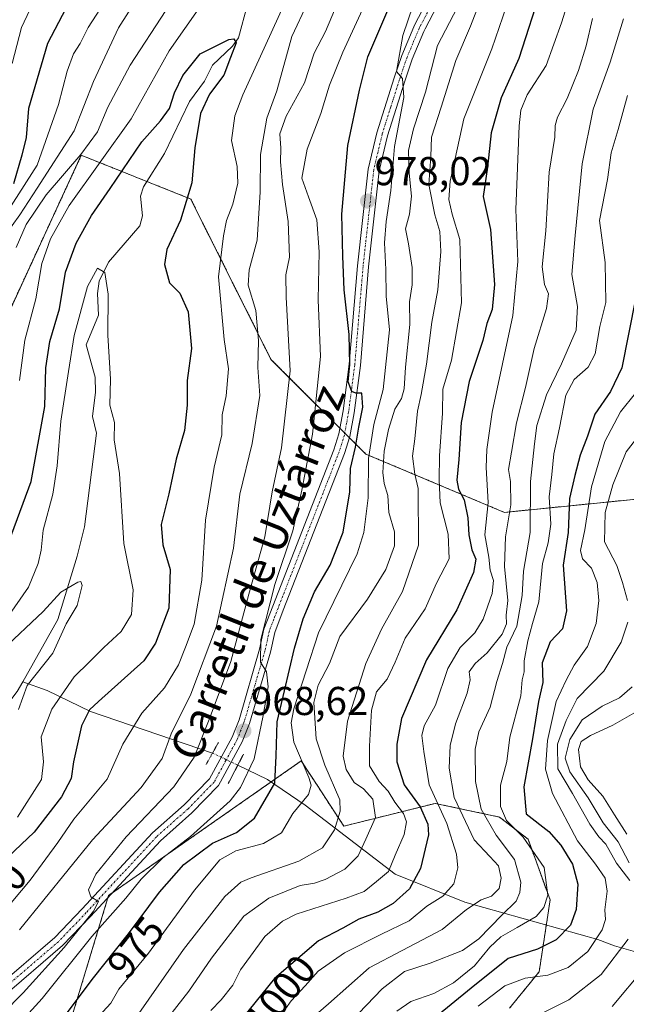
# Model space of a CAD drawing. Units: metres. Extents: x 661701 to 665161, y 4744212 to 4746606.
# Drawn here: x 663736 to 663887, y 4744933 to 4745178 of the extents above; entities that cross this region are included whole.
import ezdxf
from ezdxf.enums import TextEntityAlignment as Align

# ---------------------------------------------------------------- set-up
doc = ezdxf.new("R2010")
doc.units = ezdxf.units.M
doc.header["$MEASUREMENT"] = 0
for name, pattern in [('TRAZO_Y_PUNTO', [1, 0.5, -0.25, 0, -0.25]), ('TRAZOS', [0.75, 0.5, -0.25]), ('TRAZOS2', [0.375, 0.25, -0.125])]:
    doc.linetypes.add(name, pattern=pattern)
for name, color, linetype, lineweight in [('Arbolado forestal', 92, 'TRAZOS', 0), ('Arbolado forestal CxS', 92, 'Continuous', 0), ('Carátula', 7, 'Continuous', 5), ('Corriente natural lineal', 142, 'Continuous', 13), ('Corriente natural lineal oculto', 19, 'TRAZO_Y_PUNTO', 13), ('Curva de nivel maestra', 36, 'Continuous', 30), ('Curva de nivel normal', 36, 'Continuous', 0), ('Pista no pavimentada', 254, 'Continuous', 13), ('Pista no pavimentada Cxs', 254, 'Continuous', 0), ('Pista pavimentada eje', 135, 'TRAZO_Y_PUNTO', 0), ('Puente lineal', 2, 'TRAZOS2', 0), ('Punto de cota en terreno', 7, 'Continuous', 0), ('Rótulo de curva de nivel directora', 19, 'Continuous', 0), ('Rótulo de punto de cota en terreno', 19, 'Continuous', 0), ('Texto cartográfico', 19, 'Continuous', 0)]:
    doc.layers.add(name, color=color, linetype=linetype, lineweight=lineweight)
doc.styles.add('Arial', font='txt', dxfattribs={"height": 0.2})

# ---------------------------------------------------------------- blocks, each defined once
blk = doc.blocks.new('*U150')
at = {"layer": 'Arbolado forestal CxS', "color": 92, "linetype": 'Continuous', "lineweight": 0}
blk.add_polyline3d([(663995.98, 4744968.24, 1116.17), (663970.6, 4744997.24, 1095.66), (663948.84, 4745031.69, 1080.63), (663930.71, 4745064.32, 1062.15), (663892.64, 4745058.89, 1041.53), (663856.38, 4745055.26, 1008.31), (663821.93, 4745069.77, 979.14), (663798.36, 4745093.33, 961.97), (663778.42, 4745133.22, 949.72), (663751.22, 4745144.1, 959.22), (663729.47, 4745096.96, 960.52), (663727.65, 4745060.7, 956.43), (663700.46, 4745020.82, 954.82), (663684.14, 4744991.81, 939.43), (663680.51, 4744977.31, 935.73), (663647.88, 4744968.24, 933.61), (663600.74, 4744953.74, 933.69), (663549.98, 4744922.92, 939.76), (663513.71, 4744886.66, 950.78), (663475.64, 4744825.02, 950.55), (663435.75, 4744723.49, 936.19), (663428.5, 4744683.6, 920.74), (663381.36, 4744667.29, 916.12)], dxfattribs=at)
blk = doc.blocks.new('*U156')
at = {"layer": 'Arbolado forestal CxS', "color": 92, "linetype": 'Continuous', "lineweight": 0}
blk.add_polyline3d([(663995.98, 4744968.24, 1116.17), (663970.6, 4744997.24, 1095.66), (663948.84, 4745031.69, 1080.63), (663930.71, 4745064.32, 1062.15), (663892.64, 4745058.89, 1041.53), (663856.38, 4745055.26, 1008.31), (663821.93, 4745069.77, 979.14), (663798.36, 4745093.33, 961.97), (663778.42, 4745133.22, 949.72), (663751.22, 4745144.1, 959.22), (663729.47, 4745096.96, 960.52), (663727.65, 4745060.7, 956.43), (663700.46, 4745020.82, 954.82), (663684.14, 4744991.81, 939.43), (663680.51, 4744977.31, 935.73), (663647.88, 4744968.24, 933.61), (663600.74, 4744953.74, 933.69), (663549.98, 4744922.92, 939.76), (663513.71, 4744886.66, 950.78), (663475.64, 4744825.02, 950.55), (663435.75, 4744723.49, 936.19), (663428.5, 4744683.6, 920.74), (663381.36, 4744667.29, 916.12)], dxfattribs=at)
blk = doc.blocks.new('*U287')
at = {"layer": 'Curva de nivel maestra', "color": 36, "linetype": 'Continuous', "lineweight": 30}
blk.add_polyline3d([(663731.14, 4745042.31, 950), (663738.79, 4745062.95, 950), (663742.16, 4745081.62, 950), (663742.42, 4745091.23, 950), (663743.37, 4745097.74, 950), (663745.8, 4745105.9, 950), (663747.31, 4745115.03, 950), (663749.96, 4745122.26, 950), (663753.73, 4745129.08, 950), (663758.36, 4745135.82, 950), (663766.27, 4745147.46, 950), (663770.94, 4745152.63, 950), (663773.11, 4745155.71, 950), (663774.42, 4745159.6, 950), (663776.42, 4745163.95, 950), (663780.74, 4745169.32, 950), (663787.85, 4745172.9, 950), (663789.16, 4745173.11, 950), (663789.72, 4745172.1, 950), (663788.28, 4745168.4, 950), (663786.62, 4745164.04, 950), (663783.07, 4745159.27, 950), (663780.82, 4745154.51, 950), (663779.44, 4745145.94, 950), (663778.66, 4745137.23, 950), (663775.88, 4745127.94, 950), (663772.49, 4745120.62, 950), (663771.86, 4745116.95, 950), (663773.16, 4745112.39, 950), (663775.73, 4745109.82, 950), (663777.8, 4745105.18, 950), (663778.57, 4745096.07, 950), (663777.55, 4745088.04, 950), (663777.56, 4745081.96, 950), (663776.83, 4745075.6, 950), (663774.8, 4745068.53, 950), (663772.94, 4745059.85, 950), (663771.09, 4745052.26, 950), (663771.47, 4745047.19, 950), (663773.33, 4745041.04, 950), (663772.96, 4745031.4, 950), (663769.67, 4745022.68, 950), (663766.73, 4745018.29, 950), (663755.45, 4745008.19, 950), (663753.26, 4745006.17, 950), (663751.23, 4745002.18, 950), (663749.28, 4744993.23, 950), (663748.66, 4744989.08, 950), (663746.26, 4744984.46, 950), (663739.48, 4744975.72, 950), (663733.07, 4744969.56, 950)], dxfattribs=at)
blk = doc.blocks.new('*U296')
at = {"layer": 'Curva de nivel maestra', "color": 36, "linetype": 'Continuous', "lineweight": 30}
blk.add_polyline3d([(663889.01, 4745108.38, 1025), (663885.58, 4745091.23, 1025), (663882.75, 4745085.36, 1025), (663878.89, 4745079.69, 1025), (663877.05, 4745074.23, 1025), (663875.22, 4745069.48, 1025), (663873.88, 4745064.45, 1025), (663872.6, 4745058.74, 1025), (663872.28, 4745050.29, 1025), (663871.02, 4745042.12, 1025), (663871.79, 4745030.76, 1025), (663870.83, 4745026.28, 1025), (663867.79, 4745023.08, 1025), (663865.76, 4745017.81, 1025), (663865.92, 4745012.96, 1025), (663864.9, 4745008.18, 1025), (663863.38, 4744998.88, 1025), (663861.22, 4744986.94, 1025), (663861.81, 4744980.27, 1025), (663867.47, 4744975.84, 1025), (663870.38, 4744972.43, 1025), (663873.32, 4744967.76, 1025), (663874.66, 4744962.78, 1025), (663874.25, 4744956.42, 1025), (663872.78, 4744952.52, 1025), (663869.27, 4744948.94, 1025), (663864.6, 4744946.59, 1025), (663857.32, 4744944.29, 1025), (663848.12, 4744936.92, 1025), (663835.05, 4744926.17, 1025)], dxfattribs=at)
blk = doc.blocks.new('*U299')
at = {"layer": 'Curva de nivel maestra', "color": 36, "linetype": 'Continuous', "lineweight": 30}
for points in [[(663747.27, 4744930.16, 975), (663753.94, 4744939.08, 975), (663762.91, 4744950.42, 975), (663770.64, 4744960.78, 975), (663776.66, 4744967.62, 975), (663783.86, 4744972.95, 975), (663789.76, 4744975.62, 975), (663794.27, 4744979.19, 975), (663799.31, 4744987.92, 975), (663799.68, 4744994.7, 975), (663799.89, 4745003.18, 975), (663801.74, 4745010.85, 975), (663804.22, 4745021.51, 975), (663806.36, 4745028.76, 975), (663809.22, 4745035.48, 975), (663813.09, 4745042.11, 975), (663816.3, 4745050.32, 975), (663818, 4745060.34, 975), (663818.1, 4745066.19, 975), (663819.38, 4745071.47, 975), (663820.22, 4745076.47, 975), (663821.2, 4745081.45, 975), (663820.97, 4745084.92, 975), (663819.48, 4745084.91, 975), (663818.44, 4745085.3, 975), (663817.56, 4745087.76, 975), (663817.99, 4745092.08, 975), (663817.82, 4745099.52, 975), (663816.58, 4745110.62, 975), (663816.23, 4745119.04, 975), (663815.95, 4745129.45, 975), (663817.48, 4745146.52, 975), (663820.37, 4745160.26, 975), (663822.47, 4745168.62, 975), (663827.4, 4745180.19, 975)], [(663752, 4745189.54, 975), (663742.79, 4745171.95, 975), (663738.08, 4745155.73, 975), (663737.54, 4745148.56, 975), (663736.42, 4745144.1, 975), (663734.38, 4745137.03, 975)]]:
    blk.add_polyline3d(points, dxfattribs=at)
blk = doc.blocks.new('*U308')
at = {"layer": 'Curva de nivel maestra', "color": 36, "linetype": 'Continuous', "lineweight": 30}
blk.add_polyline3d([(663865.71, 4745186.04, 1000), (663860, 4745168.18, 1000), (663855.57, 4745158.36, 1000), (663853.14, 4745149.67, 1000), (663852.18, 4745141.13, 1000), (663851.08, 4745133.83, 1000), (663852.9, 4745125.62, 1000), (663853.96, 4745111.95, 1000), (663853.37, 4745105.7, 1000), (663852.06, 4745102.25, 1000), (663851.06, 4745098, 1000), (663847.6, 4745087.85, 1000), (663845.63, 4745077.64, 1000), (663845.06, 4745068.41, 1000), (663844.58, 4745063.26, 1000), (663845, 4745061.02, 1000), (663846.36, 4745058.38, 1000), (663847.27, 4745053.93, 1000), (663847.53, 4745049.65, 1000), (663848.26, 4745045.95, 1000), (663849.27, 4745043.63, 1000), (663848.7, 4745040.27, 1000), (663844.55, 4745031.03, 1000), (663837.03, 4745018.55, 1000), (663830.77, 4745003.95, 1000), (663829.64, 4744997.62, 1000), (663829.63, 4744993.23, 1000), (663831.5, 4744987.51, 1000), (663835.49, 4744981.97, 1000), (663837.33, 4744977.65, 1000), (663837.54, 4744975.06, 1000), (663835.52, 4744966.66, 1000), (663832.81, 4744961.62, 1000), (663828.72, 4744957.96, 1000), (663824.9, 4744955.78, 1000), (663820.24, 4744954.05, 1000), (663816.22, 4744951.78, 1000), (663810.15, 4744948.64, 1000), (663799.27, 4744939.26, 1000), (663788.08, 4744925.41, 1000)], dxfattribs=at)
blk = doc.blocks.new('5PATER')
at = {"layer": 'Carátula', "linetype": 'Continuous', "lineweight": 5}
h = blk.add_hatch(color=250, dxfattribs=at)
edge = h.paths.add_edge_path()
edge.add_ellipse((0, 0.01), major_axis=(-1.33, -1.34), ratio=0.999422, start_angle=0, end_angle=360)

msp = doc.modelspace()

# ---------------------------------------------------------------- linework, layer by layer
at = {"layer": 'Arbolado forestal', "color": 92, "linetype": 'TRAZOS', "lineweight": 0}
for points in [[(663995.98, 4744968.24, 1116.17), (663970.6, 4744997.24, 1095.66), (663948.84, 4745031.69, 1080.63), (663930.71, 4745064.33, 1062.15), (663892.64, 4745058.89, 1041.53), (663856.38, 4745055.26, 1008.31), (663821.93, 4745069.77, 979.14), (663817.84, 4745073.85, 975.23), (663816.69, 4745075.01, 974.61), (663815.5, 4745076.19, 974), (663798.36, 4745093.34, 961.97), (663778.42, 4745133.22, 949.72), (663767.52, 4745137.58, 947), (663751.22, 4745144.1, 959.22), (663729.47, 4745096.96, 960.52)], [(663995.98, 4744968.24, 1116.17), (663970.6, 4744997.24, 1095.66), (663948.84, 4745031.69, 1080.63), (663930.71, 4745064.33, 1062.15), (663892.64, 4745058.89, 1041.53), (663856.38, 4745055.26, 1008.31), (663821.93, 4745069.77, 979.14), (663817.84, 4745073.85, 975.23), (663816.69, 4745075.01, 974.61), (663815.5, 4745076.19, 974), (663798.36, 4745093.34, 961.97), (663778.42, 4745133.22, 949.72), (663767.52, 4745137.58, 947), (663751.22, 4745144.1, 959.22), (663729.47, 4745096.96, 960.52)], [(663857.64, 4744931.88, 1032.71), (663865.03, 4744940.96, 1028.56), (663866.81, 4744952.6, 1021.1), (663867.75, 4744958.82, 1019.65), (663862.28, 4744973.92, 1020.63), (663855.16, 4744979.46, 1018.83), (663839.19, 4744982.86, 1004.05), (663816.47, 4744977.19, 985.74), (663810.01, 4744987.1, 981.09), (663805.89, 4744993.43, 979.92), (663798.38, 4744988.18, 974.3), (663771.73, 4744969.55, 969.93), (663758.83, 4744960.53, 966.77), (663758.01, 4744959.95, 966.31), (663757.86, 4744959.48, 966.28), (663745.55, 4744918.83, 979.56)]]:
    msp.add_polyline3d(points, dxfattribs=at)
at = {"layer": 'Arbolado forestal CxS', "color": 92, "linetype": 'Continuous', "lineweight": 0}
for points in [[(663381.36, 4744667.29, 916.12), (663428.5, 4744683.6, 920.74), (663435.75, 4744723.49, 936.19), (663475.64, 4744825.02, 950.55), (663513.71, 4744886.66, 950.78), (663549.98, 4744922.92, 939.76), (663600.74, 4744953.74, 933.69), (663647.88, 4744968.24, 933.61), (663680.51, 4744977.31, 935.73), (663684.14, 4744991.81, 939.43), (663700.46, 4745020.82, 954.82), (663727.65, 4745060.7, 956.43), (663729.47, 4745096.96, 960.52), (663751.22, 4745144.1, 959.22), (663778.42, 4745133.22, 949.72), (663798.36, 4745093.33, 961.97), (663821.93, 4745069.77, 979.14), (663856.38, 4745055.26, 1008.31), (663892.64, 4745058.89, 1041.53), (663930.71, 4745064.32, 1062.15), (663948.84, 4745031.69, 1080.63), (663970.6, 4744997.24, 1095.66), (663995.98, 4744968.24, 1116.17)], [(663381.36, 4744667.29, 916.12), (663428.5, 4744683.6, 920.74), (663435.75, 4744723.49, 936.19), (663475.64, 4744825.02, 950.55), (663513.71, 4744886.66, 950.78), (663549.98, 4744922.92, 939.76), (663600.74, 4744953.74, 933.69), (663647.88, 4744968.24, 933.61), (663680.51, 4744977.31, 935.73), (663684.14, 4744991.81, 939.43), (663700.46, 4745020.82, 954.82), (663727.65, 4745060.7, 956.43), (663729.47, 4745096.96, 960.52), (663751.22, 4745144.1, 959.22), (663778.42, 4745133.22, 949.72), (663798.36, 4745093.33, 961.97), (663821.93, 4745069.77, 979.14), (663856.38, 4745055.26, 1008.31), (663892.64, 4745058.89, 1041.53), (663930.71, 4745064.32, 1062.15), (663948.84, 4745031.69, 1080.63), (663970.6, 4744997.24, 1095.66), (663995.98, 4744968.24, 1116.17)], [(663857.64, 4744931.88, 1032.71), (663865.03, 4744940.96, 1028.56), (663867.75, 4744958.82, 1019.65), (663862.29, 4744973.92, 1020.63), (663855.16, 4744979.46, 1018.83), (663839.19, 4744982.86, 1004.05), (663816.47, 4744977.19, 985.74), (663810.01, 4744987.1, 981.09), (663805.89, 4744993.43, 979.92), (663771.73, 4744969.55, 969.93), (663758.01, 4744959.95, 966.31), (663745.55, 4744918.83, 979.56)], [(663745.55, 4744918.83, 979.56), (663758.01, 4744959.95, 966.31), (663771.73, 4744969.55, 969.93), (663805.89, 4744993.43, 979.92), (663810.01, 4744987.1, 981.09), (663816.47, 4744977.19, 985.74), (663839.19, 4744982.86, 1004.05), (663855.16, 4744979.46, 1018.83), (663862.29, 4744973.92, 1020.63), (663867.75, 4744958.82, 1019.65), (663865.03, 4744940.96, 1028.56), (663857.64, 4744931.88, 1032.71)], [(663857.64, 4744931.88, 1032.71), (663865.03, 4744940.96, 1028.56), (663867.75, 4744958.82, 1019.65), (663862.29, 4744973.92, 1020.63), (663855.16, 4744979.46, 1018.83), (663839.19, 4744982.86, 1004.05), (663816.47, 4744977.19, 985.74), (663810.01, 4744987.1, 981.09), (663805.89, 4744993.43, 979.92), (663771.73, 4744969.55, 969.93), (663758.01, 4744959.95, 966.31), (663745.55, 4744918.83, 979.56)], [(663745.55, 4744918.83, 979.56), (663758.01, 4744959.95, 966.31), (663771.73, 4744969.55, 969.93), (663805.89, 4744993.43, 979.92), (663810.01, 4744987.1, 981.09), (663816.47, 4744977.19, 985.74), (663839.19, 4744982.86, 1004.05), (663855.16, 4744979.46, 1018.83), (663862.29, 4744973.92, 1020.63), (663867.75, 4744958.82, 1019.65), (663865.03, 4744940.96, 1028.56), (663857.64, 4744931.88, 1032.71)]]:
    msp.add_polyline3d(points, dxfattribs=at)
at = {"layer": 'Corriente natural lineal', "color": 142, "linetype": 'Continuous', "lineweight": 13}
for points in [[(663792.54, 4745181.64, 951.17), (663790.26, 4745173.33, 950.18), (663788.77, 4745171.24, 950.37), (663783.8, 4745166.56, 949.24), (663781.83, 4745162.55, 948.87), (663778.13, 4745157.49, 948.37), (663771.87, 4745144.51, 947.47), (663766.69, 4745136.27, 946.9), (663765.94, 4745133.95, 946.8), (663766.43, 4745129.02, 946.28), (663765.75, 4745126.54, 946.15), (663757.99, 4745117.52, 945.56), (663755.64, 4745112.74, 944.87), (663755.24, 4745109.71, 944.71), (663755.52, 4745104.29, 944.53), (663752.43, 4745096.96, 944.21), (663754.67, 4745088.93, 943.9), (663754.78, 4745085.13, 943.85), (663754, 4745079.13, 943.2), (663755, 4745075, 943.17), (663751.97, 4745051.62, 940.92), (663750.15, 4745044.38, 940.66), (663745.35, 4745028.59, 939.32), (663736.66, 4745013.13, 939.53)], [(663736.66, 4745013.13, 939.53), (663735.28, 4745010.66, 939.27), (663731.15, 4745005.24, 937.95), (663727.79, 4745001.73, 938.98)], [(663783.84, 4744995.39, 966.86), (663753.47, 4745005.69, 949.83), (663742.7, 4745010.97, 942.73), (663736.66, 4745013.13, 939.53)], [(663995.77, 4744891.02, 1125.82), (663985.57, 4744899.33, 1116.67), (663967.57, 4744914.58, 1101.41), (663953.37, 4744926.88, 1088.54), (663934.71, 4744935.42, 1070.49), (663906.41, 4744941.07, 1048.1), (663905.16, 4744941.03, 1047.49), (663902.02, 4744941.84, 1045.73), (663896.31, 4744943.42, 1041.54), (663891.85, 4744945.11, 1038.93), (663883.76, 4744947.45, 1033.3), (663879.59, 4744949.01, 1030.28), (663846.52, 4744958.29, 1008.38), (663829.25, 4744965.23, 995.97), (663806.83, 4744982.45, 980.18), (663797.46, 4744988.8, 973.72), (663790.11, 4744992.36, 968.1)]]:
    msp.add_polyline3d(points, dxfattribs=at)
at = {"layer": 'Corriente natural lineal oculto', "color": 19, "linetype": 'TRAZO_Y_PUNTO', "lineweight": 13}
msp.add_polyline3d([(663790.11, 4744992.36, 968.1), (663783.84, 4744995.39, 966.86)], dxfattribs=at)
at = {"layer": 'Curva de nivel normal', "color": 36, "linetype": 'Continuous', "lineweight": 0}
for points in [[(663838.73, 4745196.36, 980), (663831.12, 4745173.89, 980), (663829.6, 4745164.97, 980), (663831.07, 4745163.18, 980), (663831.35, 4745158.5, 980), (663829.08, 4745146.28, 980), (663828.16, 4745135.31, 980), (663826.96, 4745127.64, 980), (663826.58, 4745122.28, 980), (663826.95, 4745115.7, 980), (663827.03, 4745109.06, 980), (663827.82, 4745100.65, 980), (663826.28, 4745085.82, 980), (663823.96, 4745077.13, 980), (663822.62, 4745068.65, 980), (663822.49, 4745058.87, 980), (663821.48, 4745050.23, 980), (663819.8, 4745044.93, 980), (663810.19, 4745025.32, 980), (663804.02, 4745006.4, 980), (663803.36, 4745002.9, 980), (663804.01, 4744998.11, 980), (663807.75, 4744989.26, 980), (663808.32, 4744987.42, 980), (663807.65, 4744985.06, 980), (663803.8, 4744980.31, 980), (663800.94, 4744975.57, 980), (663796.5, 4744972.85, 980), (663789.66, 4744971.05, 980), (663785.67, 4744968.85, 980), (663779.38, 4744961.29, 980), (663767.88, 4744945.63, 980), (663760.52, 4744936.61, 980), (663758.54, 4744933.14, 980), (663754.67, 4744928.89, 980)], [(663816.62, 4745186.16, 965), (663811.88, 4745174.87, 965), (663809.08, 4745169.52, 965), (663806.66, 4745162.09, 965), (663802.18, 4745153.83, 965), (663800.55, 4745149.42, 965), (663800.81, 4745145.84, 965), (663800.72, 4745142.5, 965), (663801.2, 4745136.84, 965), (663802.63, 4745127.62, 965), (663802.98, 4745118.73, 965), (663802.04, 4745114.39, 965), (663802.11, 4745108.79, 965), (663803.16, 4745090.51, 965), (663800.99, 4745071.34, 965), (663798.7, 4745060.35, 965), (663796.85, 4745049.15, 965), (663792.86, 4745034.95, 965), (663788.38, 4745018.15, 965), (663782.98, 4745003.74, 965), (663779.31, 4744994.32, 965), (663774.24, 4744986.97, 965), (663762.37, 4744974.55, 965), (663754.86, 4744965.25, 965), (663753.01, 4744961.36, 965), (663753.6, 4744959.61, 965), (663755.45, 4744958.42, 965), (663754.22, 4744956.01, 965), (663746.93, 4744947.02, 965), (663736.74, 4744935.7, 965), (663726.36, 4744925.21, 965)], [(663732.1, 4745123.95, 965), (663735.92, 4745129.29, 965), (663740.24, 4745135.93, 965), (663749.48, 4745150.19, 965), (663754.22, 4745162.46, 965), (663760.44, 4745175.82, 965), (663766.75, 4745185.72, 965)], [(663735.87, 4745088.05, 955), (663737.17, 4745098.14, 955), (663739.87, 4745108.37, 955), (663741.43, 4745117.14, 955), (663743.55, 4745123.29, 955), (663748.17, 4745131.62, 955), (663763.6, 4745153.16, 955), (663773.04, 4745170.11, 955), (663784.75, 4745186.83, 955)], [(663847.72, 4745186.74, 985), (663839.77, 4745171.44, 985), (663836.81, 4745159.78, 985), (663833.81, 4745150.65, 985), (663832.58, 4745145.3, 985), (663832.68, 4745139.62, 985), (663833.27, 4745133.9, 985), (663832.8, 4745129.43, 985), (663831.82, 4745125.78, 985), (663832.52, 4745122.11, 985), (663833.5, 4745116.22, 985), (663833.43, 4745111.85, 985), (663832.77, 4745107.68, 985), (663832.91, 4745101.99, 985), (663831.82, 4745091.42, 985), (663831.5, 4745085.99, 985), (663830.77, 4745083.6, 985), (663829.17, 4745080.9, 985), (663827.54, 4745075.9, 985), (663826.47, 4745070.49, 985), (663826.16, 4745065.18, 985), (663826.5, 4745062.43, 985), (663827.42, 4745059.43, 985), (663827.62, 4745055.21, 985), (663829.08, 4745050.42, 985), (663829.03, 4745046.91, 985), (663826.95, 4745041.06, 985), (663822.39, 4745033.67, 985), (663815.44, 4745024.4, 985), (663812.92, 4745017.62, 985), (663810.06, 4745012.29, 985), (663809.05, 4745007.95, 985), (663809.56, 4744998.91, 985), (663811.72, 4744992.39, 985), (663815.5, 4744983.71, 985), (663815.59, 4744980.89, 985), (663814.14, 4744976.24, 985), (663811.15, 4744971.82, 985), (663805.29, 4744968.49, 985), (663793.42, 4744964.36, 985), (663790.84, 4744963.22, 985), (663786.86, 4744959.67, 985), (663776.63, 4744946.51, 985), (663764.9, 4744929.76, 985)], [(663858.7, 4745186.62, 995), (663853.27, 4745170.55, 995), (663846.3, 4745153.2, 995), (663844.18, 4745143.3, 995), (663842.9, 4745137.68, 995), (663842.61, 4745133.09, 995), (663843.39, 4745129.49, 995), (663845.28, 4745123.16, 995), (663845.76, 4745107.43, 995), (663843.23, 4745093.16, 995), (663841.05, 4745085.95, 995), (663841, 4745079.95, 995), (663840.28, 4745069.29, 995), (663840.2, 4745063.38, 995), (663840.43, 4745057.6, 995), (663842.45, 4745049.8, 995), (663842.67, 4745043.74, 995), (663839.51, 4745037.67, 995), (663836.71, 4745031.29, 995), (663831.73, 4745023.95, 995), (663829.27, 4745017.95, 995), (663827.27, 4745013.79, 995), (663824.63, 4745010.61, 995), (663823.33, 4745006.08, 995), (663822.82, 4744997.09, 995), (663822.83, 4744992.24, 995), (663825.28, 4744988.3, 995), (663827.52, 4744985.87, 995), (663829.12, 4744983.14, 995), (663831.3, 4744980.32, 995), (663832.06, 4744978.3, 995), (663831.48, 4744975.1, 995), (663829.21, 4744969.95, 995), (663827.58, 4744965.95, 995), (663824.62, 4744963.44, 995), (663821.53, 4744960.95, 995), (663817.05, 4744959.26, 995), (663804.65, 4744955.32, 995), (663801.25, 4744953.54, 995), (663796.81, 4744949.75, 995), (663793.3, 4744944.81, 995), (663790.81, 4744941.42, 995), (663788.91, 4744937.62, 995), (663785.96, 4744933.97, 995), (663783.42, 4744931.36, 995)], [(663873.67, 4745186.89, 1005), (663870.62, 4745177.08, 1005), (663866.8, 4745166.42, 1005), (663862.05, 4745159.17, 1005), (663860.46, 4745155.34, 1005), (663860.03, 4745151.42, 1005), (663859.26, 4745130.62, 1005), (663859.73, 4745117.69, 1005), (663858.45, 4745104.23, 1005), (663853.32, 4745080.18, 1005), (663852.06, 4745070.93, 1005), (663851.83, 4745066.4, 1005), (663852.37, 4745057.7, 1005), (663851.56, 4745049.64, 1005), (663852.48, 4745044.1, 1005), (663852.84, 4745040.92, 1005), (663853.64, 4745038.33, 1005), (663853.32, 4745035.06, 1005), (663851.14, 4745028.7, 1005), (663849.01, 4745025.29, 1005), (663845.38, 4745021.62, 1005), (663842.31, 4745016.38, 1005), (663839.24, 4745007.33, 1005), (663836.46, 4745002.11, 1005), (663835.84, 4744999.74, 1005), (663836.36, 4744995.8, 1005), (663837.7, 4744987.48, 1005), (663842.06, 4744977.87, 1005), (663844.48, 4744970.26, 1005), (663844.84, 4744966.86, 1005), (663843.8, 4744962.81, 1005), (663841.05, 4744959.76, 1005), (663837.1, 4744957.25, 1005), (663832.75, 4744953.67, 1005), (663825.83, 4744950.36, 1005), (663816.6, 4744945.69, 1005), (663810.06, 4744941.12, 1005), (663806.89, 4744937.46, 1005), (663803.4, 4744933.72, 1005), (663800.55, 4744929.73, 1005)], [(663734.06, 4745166.95, 980), (663736.32, 4745175.91, 980), (663740.53, 4745184.8, 980)], [(663823.04, 4745184.59, 970), (663816.22, 4745169.78, 970), (663812.94, 4745161.53, 970), (663810.79, 4745154.51, 970), (663807.33, 4745145.59, 970), (663806.05, 4745138.4, 970), (663807.71, 4745133.73, 970), (663809.73, 4745128.08, 970), (663810.35, 4745120.04, 970), (663810.08, 4745108.1, 970), (663810.68, 4745094.02, 970), (663808.71, 4745074.73, 970), (663806.02, 4745060.82, 970), (663803.82, 4745050.69, 970), (663799.29, 4745037.29, 970), (663795.84, 4745023.62, 970), (663795.79, 4745018, 970), (663797.28, 4745015.59, 970), (663797.7, 4745011.86, 970), (663796.42, 4745004.75, 970), (663794.19, 4744993.92, 970), (663790.8, 4744986.83, 970), (663788.22, 4744983.47, 970), (663778.39, 4744974.58, 970), (663771.5, 4744969.29, 970), (663766.13, 4744964.04, 970), (663762.26, 4744959.28, 970), (663753.84, 4744949.7, 970), (663741.46, 4744934.29, 970), (663734.81, 4744926.95, 970)], [(663801.5, 4745181.26, 955), (663791.37, 4745159.18, 955), (663789.42, 4745153.95, 955), (663788.56, 4745147.77, 955), (663789.96, 4745141.34, 955), (663790.15, 4745137.13, 955), (663788.85, 4745131.95, 955), (663787.33, 4745127.9, 955), (663786.58, 4745124.09, 955), (663785.36, 4745113.9, 955), (663786.73, 4745098.29, 955), (663787.78, 4745090.95, 955), (663787.23, 4745084.29, 955), (663786.22, 4745079.51, 955), (663786.11, 4745074.52, 955), (663784.26, 4745066.51, 955), (663782.07, 4745053.29, 955), (663781.21, 4745038.41, 955), (663779.26, 4745027.43, 955), (663777.12, 4745021.74, 955), (663775.4, 4745017.29, 955), (663771.87, 4745011.62, 955), (663766.28, 4745005.29, 955), (663761.54, 4744997.6, 955), (663757.63, 4744988.85, 955), (663749.33, 4744978.93, 955), (663745.37, 4744973.16, 955), (663738.48, 4744963.79, 955), (663722.08, 4744944.25, 955)], [(663729.73, 4745125.3, 970), (663740.25, 4745141.62, 970), (663745.54, 4745156.72, 970), (663747.7, 4745165.05, 970), (663749.28, 4745169.34, 970), (663750.96, 4745171.95, 970), (663752.94, 4745175.9, 970), (663756.88, 4745182.05, 970)], [(663807.47, 4745181.95, 960), (663803.55, 4745173.62, 960), (663799.8, 4745160.12, 960), (663797.33, 4745153.31, 960), (663795.79, 4745144.3, 960), (663795.67, 4745135.02, 960), (663794.96, 4745122.98, 960), (663792.94, 4745115.63, 960), (663792.68, 4745111.75, 960), (663794.56, 4745105.46, 960), (663795.25, 4745097.98, 960), (663795.1, 4745091.3, 960), (663795.57, 4745084.32, 960), (663793.69, 4745072.43, 960), (663790.63, 4745059.82, 960), (663789.04, 4745046.38, 960), (663784.83, 4745026.98, 960), (663778.47, 4745010, 960), (663773.59, 4745000.2, 960), (663771.28, 4744994.01, 960), (663766.13, 4744986.83, 960), (663753.96, 4744973.8, 960), (663735.83, 4744951.36, 960)], [(663850.12, 4745181.81, 990), (663847.94, 4745176.2, 990), (663844.32, 4745167.67, 990), (663840.7, 4745156.05, 990), (663838.25, 4745148.6, 990), (663838.11, 4745143.8, 990), (663837.63, 4745136.82, 990), (663839.13, 4745129.28, 990), (663840.36, 4745125.13, 990), (663840.59, 4745120.18, 990), (663839.85, 4745110.62, 990), (663838.37, 4745102.59, 990), (663837.04, 4745092.15, 990), (663835.74, 4745084.59, 990), (663834.81, 4745080.45, 990), (663834.16, 4745073.59, 990), (663833.55, 4745069.24, 990), (663834.09, 4745064.74, 990), (663834.95, 4745061.18, 990), (663835.03, 4745047.08, 990), (663831.08, 4745035.57, 990), (663825.83, 4745026.19, 990), (663821.98, 4745017.62, 990), (663817.39, 4745003.29, 990), (663816.32, 4744994.62, 990), (663817.02, 4744991.26, 990), (663819.08, 4744988.05, 990), (663821.36, 4744986.48, 990), (663823.7, 4744983.91, 990), (663824.35, 4744979.31, 990), (663821.97, 4744973.93, 990), (663820.03, 4744969.77, 990), (663816.76, 4744966.52, 990), (663811.85, 4744963.89, 990), (663809.16, 4744963, 990), (663805.58, 4744962.42, 990), (663797.85, 4744959.28, 990), (663791.6, 4744954.78, 990), (663783.6, 4744944.38, 990), (663777.94, 4744936.17, 990), (663761.27, 4744914.8, 990)], [(663735.04, 4745121.14, 960), (663737.51, 4745126.85, 960), (663742.48, 4745134.26, 960), (663751.12, 4745144.26, 960), (663755.28, 4745149.9, 960), (663757.83, 4745156.05, 960), (663763.4, 4745166.56, 960), (663772.2, 4745180.16, 960)], [(663878.3, 4745178.14, 1010), (663876.71, 4745171.32, 1010), (663874.8, 4745165.21, 1010), (663871.96, 4745158.2, 1010), (663869.63, 4745153.62, 1010), (663868.98, 4745151.54, 1010), (663868.91, 4745148.61, 1010), (663867.5, 4745139.9, 1010), (663866.66, 4745125.29, 1010), (663865.76, 4745116.34, 1010), (663866.35, 4745111.97, 1010), (663867.32, 4745109.62, 1010), (663866.88, 4745105.95, 1010), (663863.8, 4745096.06, 1010), (663861.65, 4745086.33, 1010), (663859.36, 4745077.56, 1010), (663858.13, 4745070.25, 1010), (663857.42, 4745065.95, 1010), (663857.91, 4745062.95, 1010), (663858.03, 4745057.14, 1010), (663856.69, 4745049.18, 1010), (663856.43, 4745041.78, 1010), (663857.22, 4745033.36, 1010), (663856.82, 4745029.66, 1010), (663856.91, 4745027.51, 1010), (663855.8, 4745024.93, 1010), (663852.12, 4745020.29, 1010), (663849.13, 4745017.62, 1010), (663847.67, 4745015.62, 1010), (663847.86, 4745013.62, 1010), (663847.12, 4745010.29, 1010), (663844.27, 4745002.62, 1010), (663842.94, 4744997.29, 1010), (663842.62, 4744991.62, 1010), (663843.92, 4744984.33, 1010), (663848.85, 4744973.8, 1010), (663852.8, 4744969.65, 1010), (663854.91, 4744967.29, 1010), (663855.56, 4744964.23, 1010), (663855.05, 4744961.67, 1010), (663853.21, 4744959.78, 1010), (663850.65, 4744958.87, 1010), (663847, 4744956.46, 1010), (663840.94, 4744951.51, 1010), (663830.98, 4744946.29, 1010), (663822.76, 4744941.92, 1010), (663812.7, 4744933.01, 1010), (663807.65, 4744928.67, 1010)], [(663886.02, 4745178.02, 1015), (663882.7, 4745167.27, 1015), (663878.42, 4745155.59, 1015), (663875.76, 4745141.95, 1015), (663873.98, 4745124.15, 1015), (663873.12, 4745114.41, 1015), (663874.54, 4745106.48, 1015), (663874.19, 4745100.62, 1015), (663870.62, 4745092.18, 1015), (663866.82, 4745084.51, 1015), (663864.43, 4745076.84, 1015), (663863.86, 4745072.29, 1015), (663862.9, 4745062.95, 1015), (663862.79, 4745050.29, 1015), (663861.15, 4745040.59, 1015), (663860.78, 4745034.57, 1015), (663859.46, 4745026.93, 1015), (663857.03, 4745021.7, 1015), (663855.92, 4745017.62, 1015), (663854.52, 4745013.15, 1015), (663852.84, 4745006.8, 1015), (663850.06, 4745000.66, 1015), (663849.1, 4744996.33, 1015), (663849.24, 4744988.29, 1015), (663850.6, 4744981.44, 1015), (663854.37, 4744974.92, 1015), (663858.92, 4744968.9, 1015), (663860.44, 4744963.29, 1015), (663860.26, 4744960.65, 1015), (663859.3, 4744958.57, 1015), (663855.79, 4744955.04, 1015), (663850.06, 4744949.13, 1015), (663845.94, 4744946.23, 1015), (663837.94, 4744943.1, 1015), (663831.53, 4744941.06, 1015), (663825.98, 4744936.68, 1015), (663818.2, 4744928.59, 1015)], [(663887.01, 4745158.95, 1020), (663884.68, 4745150.51, 1020), (663882.94, 4745144.72, 1020), (663881.98, 4745138.05, 1020), (663880.06, 4745127.84, 1020), (663881.45, 4745117.39, 1020), (663881.57, 4745107.47, 1020), (663880.1, 4745101.5, 1020), (663878.95, 4745094.73, 1020), (663877.24, 4745091.38, 1020), (663873.76, 4745088.33, 1020), (663871.69, 4745084.38, 1020), (663870.1, 4745076.29, 1020), (663868.65, 4745069.8, 1020), (663868.14, 4745064.67, 1020), (663867.5, 4745059.13, 1020), (663867.9, 4745052.29, 1020), (663867.28, 4745047.68, 1020), (663865.86, 4745042.53, 1020), (663864.93, 4745033.02, 1020), (663863.39, 4745027.62, 1020), (663862.19, 4745023.29, 1020), (663861.34, 4745018.29, 1020), (663861.31, 4745015.62, 1020), (663860.81, 4745013.62, 1020), (663860.46, 4745009.62, 1020), (663857.78, 4744999.29, 1020), (663856.96, 4744993.24, 1020), (663855.44, 4744987.43, 1020), (663855.39, 4744982.09, 1020), (663856.91, 4744978.6, 1020), (663861.07, 4744974.42, 1020), (663866.31, 4744966.9, 1020), (663867.15, 4744960.01, 1020), (663866.21, 4744956.96, 1020), (663864.31, 4744954.7, 1020), (663859.6, 4744951.95, 1020), (663855.54, 4744949.62, 1020), (663852.8, 4744947.06, 1020), (663848.93, 4744942.42, 1020), (663843.74, 4744938.17, 1020), (663838.86, 4744935.55, 1020), (663833.16, 4744933.59, 1020), (663829.62, 4744931.19, 1020)], [(663732.59, 4745028.77, 945), (663738.11, 4745036.61, 945), (663740.52, 4745042.53, 945), (663741.2, 4745045.86, 945), (663741.77, 4745050.83, 945), (663744.1, 4745059.8, 945), (663745.24, 4745066.84, 945), (663746.14, 4745077.96, 945), (663748.06, 4745090.29, 945), (663749.42, 4745099.29, 945), (663752.72, 4745111.47, 945), (663755.24, 4745116.03, 945), (663757.09, 4745114.96, 945), (663757.92, 4745109.58, 945), (663757.78, 4745099.38, 945), (663758.46, 4745088.37, 945), (663758.34, 4745081.89, 945), (663759.44, 4745077.62, 945), (663759.38, 4745073.29, 945), (663760.67, 4745064.94, 945), (663761.77, 4745047.49, 945), (663764.1, 4745036, 945), (663763.69, 4745029.89, 945), (663761.11, 4745025.62, 945), (663756.8, 4745021.66, 945), (663753.28, 4745018.11, 945), (663749.47, 4745014.33, 945), (663743.92, 4745006.29, 945), (663741.21, 4744999.43, 945), (663741.85, 4744993.21, 945), (663741.33, 4744988.77, 945), (663735.36, 4744979.45, 945)], [(663888.94, 4745084.94, 1030), (663885.27, 4745080.29, 1030), (663881.33, 4745072.92, 1030), (663878.05, 4745061.65, 1030), (663876.4, 4745050.9, 1030), (663875.28, 4745045.76, 1030), (663875.83, 4745043.67, 1030), (663878.06, 4745041.36, 1030), (663879.42, 4745037.81, 1030), (663879.83, 4745033.33, 1030), (663879.21, 4745027.62, 1030), (663877.06, 4745021.85, 1030), (663873.74, 4745017.22, 1030), (663871.73, 4745013.51, 1030), (663869.25, 4745008.24, 1030), (663867.09, 4744998.47, 1030), (663866.59, 4744991.37, 1030), (663868.33, 4744985.34, 1030), (663874.56, 4744973.58, 1030), (663879.03, 4744967.71, 1030), (663881.4, 4744964.26, 1030), (663881.92, 4744961.03, 1030), (663881.37, 4744956.35, 1030), (663881.5, 4744953.96, 1030), (663880.67, 4744951.37, 1030), (663877.09, 4744946.04, 1030), (663872.26, 4744941.99, 1030), (663867.21, 4744940.08, 1030), (663861.52, 4744939.34, 1030), (663856.5, 4744937.47, 1030), (663849.9, 4744932.42, 1030)], [(663894.57, 4745080.47, 1035), (663886.63, 4745070.32, 1035), (663883.36, 4745062.08, 1035), (663881.42, 4745055.25, 1035), (663881.27, 4745047.94, 1035), (663884.3, 4745042, 1035), (663885.76, 4745037.83, 1035), (663886.97, 4745033.34, 1035)], [(663731.57, 4745020.95, 940), (663741.77, 4745030.62, 940), (663746.11, 4745035.42, 940), (663750.37, 4745037.88, 940), (663751.13, 4745038.09, 940), (663751.42, 4745037.03, 940), (663750.16, 4745032.13, 940), (663747.48, 4745027.51, 940), (663744.1, 4745020.21, 940), (663737.74, 4745012.22, 940), (663735.57, 4745006.21, 940)], [(663887.04, 4745027.95, 1035), (663885.45, 4745022.95, 1035), (663881.07, 4745015.79, 1035), (663874.48, 4745008.97, 1035), (663871.72, 4745003.46, 1035), (663869.61, 4744997.56, 1035), (663869.69, 4744991.46, 1035), (663873.35, 4744985.33, 1035), (663877.59, 4744977.68, 1035), (663879.89, 4744974.55, 1035), (663881.63, 4744972.74, 1035), (663884.27, 4744967.95, 1035), (663887.57, 4744963.67, 1035)], [(663888.17, 4745011.84, 1040), (663885.04, 4745009.12, 1040), (663880.72, 4745007.02, 1040), (663875.72, 4745003.67, 1040), (663872.63, 4744998.72, 1040), (663871.48, 4744994.13, 1040), (663872.63, 4744990.68, 1040), (663877.18, 4744984.2, 1040), (663880.96, 4744978.02, 1040), (663884.7, 4744973.25, 1040), (663887.42, 4744968.1, 1040)], [(663892.04, 4745007.29, 1045), (663883.36, 4745002.29, 1045), (663877.79, 4744999.75, 1045), (663875.5, 4744998.27, 1045), (663874.84, 4744996.3, 1045), (663875.31, 4744991.99, 1045), (663877.2, 4744988.74, 1045), (663880.9, 4744984.66, 1045), (663883.78, 4744980.02, 1045), (663886.83, 4744975.21, 1045)], [(663887.17, 4744949.07, 1035), (663880.43, 4744940.29, 1035), (663872.38, 4744933.99, 1035), (663863.99, 4744929.76, 1035)], [(663891.22, 4744941.92, 1040), (663883.22, 4744932.3, 1040)]]:
    msp.add_polyline3d(points, dxfattribs=at)
at = {"layer": 'Pista no pavimentada', "color": 254, "linetype": 'Continuous', "lineweight": 13}
for points in [[(663729.72, 4744936.68, 961.72), (663744.64, 4744949.53, 963.43), (663751.45, 4744956.62, 964.57), (663768.92, 4744975.54, 966.13), (663776.8, 4744982.5, 967.09), (663783.1, 4744988.97, 967.35), (663788.69, 4744999.3, 968.24), (663790.42, 4745003.67, 968.62), (663795.52, 4745021.19, 969.25), (663796.62, 4745026.18, 969.76), (663798.85, 4745031.94, 969.93), (663814, 4745070.8, 973.41), (663815.25, 4745074.83, 973.86), (663816.3, 4745080.48, 974.61), (663817.82, 4745092.13, 974.46), (663819.88, 4745116.59, 976.39), (663822.54, 4745140.67, 978.2), (663824.66, 4745149.69, 978.4), (663828.98, 4745163.37, 979.32), (663830.89, 4745168.96, 980.03), (663833.84, 4745176.07, 980.08), (663834.2, 4745176.77, 980.14), (663841.08, 4745190.01, 981.84)], [(663843.57, 4745188.81, 982.25), (663836.71, 4745175.6, 981.2), (663836.35, 4745174.9, 980.97), (663833.49, 4745167.98, 981.43), (663831.61, 4745162.5, 979.93), (663827.33, 4745148.96, 979.61), (663825.28, 4745140.2, 978.39), (663822.64, 4745116.32, 977.31), (663820.58, 4745091.84, 975.02), (663819.04, 4745080.05, 974.69), (663817.94, 4745074.16, 975.24), (663816.61, 4745069.88, 974.54), (663801.43, 4745030.95, 971.34), (663799.29, 4745025.38, 970.47), (663798.21, 4745020.5, 970.57), (663793.05, 4745002.77, 969.03), (663791.21, 4744998.13, 968.31), (663785.35, 4744987.31, 967.55), (663778.71, 4744980.49, 967.49), (663770.86, 4744973.56, 966.47), (663753.47, 4744954.72, 966.13), (663746.55, 4744947.52, 964.58), (663731.52, 4744934.57, 962.27)]]:
    msp.add_polyline3d(points, dxfattribs=at)
at = {"layer": 'Pista no pavimentada Cxs', "color": 254, "linetype": 'Continuous', "lineweight": 0}
for points in [[(663729.72, 4744936.68, 961.72), (663744.64, 4744949.53, 963.43), (663751.45, 4744956.62, 964.57), (663768.92, 4744975.54, 966.13), (663776.8, 4744982.5, 967.09), (663783.1, 4744988.97, 967.35), (663788.69, 4744999.3, 968.24), (663790.42, 4745003.67, 968.62), (663795.52, 4745021.19, 969.25), (663796.62, 4745026.18, 969.76), (663798.85, 4745031.94, 969.93), (663814, 4745070.8, 973.41), (663815.25, 4745074.83, 973.86), (663816.3, 4745080.48, 974.61), (663817.82, 4745092.13, 974.46), (663819.88, 4745116.59, 976.39), (663822.54, 4745140.67, 978.2), (663824.66, 4745149.69, 978.4), (663828.98, 4745163.37, 979.32), (663830.89, 4745168.96, 980.03), (663833.84, 4745176.07, 980.08), (663834.2, 4745176.77, 980.14), (663841.08, 4745190.01, 981.84)], [(663843.57, 4745188.81, 982.25), (663836.71, 4745175.6, 981.2), (663836.35, 4745174.9, 980.97), (663833.49, 4745167.98, 981.43), (663831.61, 4745162.5, 979.93), (663827.33, 4745148.96, 979.61), (663825.28, 4745140.2, 978.39), (663822.64, 4745116.32, 977.31), (663820.58, 4745091.84, 975.02), (663819.04, 4745080.05, 974.69), (663817.94, 4745074.16, 975.24), (663816.61, 4745069.88, 974.54), (663801.43, 4745030.95, 971.34), (663799.29, 4745025.38, 970.47), (663798.21, 4745020.5, 970.57), (663793.05, 4745002.77, 969.03), (663791.21, 4744998.13, 968.31), (663785.35, 4744987.31, 967.55), (663778.71, 4744980.49, 967.49), (663770.86, 4744973.56, 966.47), (663753.47, 4744954.72, 966.13), (663746.55, 4744947.52, 964.58), (663731.52, 4744934.57, 962.27)]]:
    msp.add_polyline3d(points, dxfattribs=at)
at = {"layer": 'Pista pavimentada eje', "color": 135, "linetype": 'TRAZO_Y_PUNTO', "lineweight": 0}
msp.add_polyline3d([(663842.33, 4745189.41, 982.16), (663835.46, 4745176.19, 980.68), (663835.19, 4745175.66, 980.6), (663833.62, 4745171.93, 980.74), (663832.19, 4745168.47, 980.73), (663831.24, 4745165.68, 980.02), (663830.3, 4745162.94, 979.61), (663828.16, 4745156.17, 979.5), (663826, 4745149.33, 978.85), (663824.97, 4745144.95, 978.45), (663823.91, 4745140.44, 978.31), (663821.26, 4745116.46, 976.84), (663819.2, 4745091.99, 974.74), (663817.67, 4745080.27, 974.72), (663817.15, 4745077.44, 974.7), (663816.6, 4745074.5, 974.56), (663815.31, 4745070.34, 973.97), (663800.14, 4745031.45, 970.68), (663799.07, 4745028.66, 970.37), (663797.96, 4745025.78, 970.13), (663796.87, 4745020.85, 970.13), (663791.74, 4745003.22, 968.83), (663789.95, 4744998.72, 968.3), (663787.16, 4744993.55, 967.93), (663784.23, 4744988.14, 967.44), (663777.76, 4744981.5, 967.21), (663769.89, 4744974.55, 966.37), (663761.16, 4744965.09, 965.89), (663752.46, 4744955.67, 965.13), (663745.6, 4744948.53, 963.53), (663730.62, 4744935.63, 962.03)], dxfattribs=at)
at = {"layer": 'Puente lineal', "color": 2, "linetype": 'TRAZOS2', "lineweight": 0}
for points in [[(663785.28, 4744997.98, 968.47), (663783.83, 4744995.37, 968.16), (663782.22, 4744992.47, 967.72)], [(663791.53, 4744995.09, 971.97), (663790.11, 4744992.35, 971), (663787.73, 4744987.76, 977.76)]]:
    msp.add_polyline3d(points, dxfattribs=at)

# ---------------------------------------------------------------- block references
at = {"layer": 'Arbolado forestal CxS', "color": 92, "linetype": 'Continuous', "lineweight": 0}
for name in ['*U150', '*U156']:
    msp.add_blockref(name, (0, 0), dxfattribs=at)
at = {"layer": 'Curva de nivel maestra', "color": 36, "linetype": 'Continuous', "lineweight": 30}
for name in ['*U296', '*U308', '*U299', '*U287']:
    msp.add_blockref(name, (0, 0), dxfattribs=at)
at = {"layer": 'Punto de cota en terreno', "linetype": 'Continuous', "lineweight": 0}
for p in [(663822.38, 4745132.71, 978.02), (663791.63, 4745000.89, 968.62)]:
    msp.add_blockref('5PATER', p, dxfattribs=at)

# ---------------------------------------------------------------- texts
at = {"layer": 'Rótulo de curva de nivel directora', "color": 19, "linetype": 'Continuous', "lineweight": 0, "style": 'Arial'}
for s, rotation, p in [('950', 51.3716, (663730.61, 4744960.52)), ('975', 51.6558, (663764.73, 4744947.04)), ('1000', 51.0638, (663800.7, 4744935.43))]:
    msp.add_text(s, height=7, rotation=rotation, dxfattribs=at).set_placement(p, align=Align.MIDDLE_CENTER)
at = {"layer": 'Rótulo de punto de cota en terreno', "color": 19, "linetype": 'Continuous', "lineweight": 0, "style": 'Arial'}
for s, p in [('978,02', (663824.14, 4745134.47)), ('968,62', (663793.39, 4745002.65))]:
    msp.add_text(s, height=7, dxfattribs=at).set_placement(p, align=Align.BOTTOM_LEFT)
at = {"layer": 'Texto cartográfico', "color": 19, "linetype": 'Continuous', "lineweight": 0, "style": 'Arial'}
msp.add_text('Carretil de Uztárroz', height=8, rotation=68.3529, dxfattribs=at).set_placement((663794.97, 4745040.32), align=Align.MIDDLE_CENTER)

doc.saveas('drawing.dxf')
